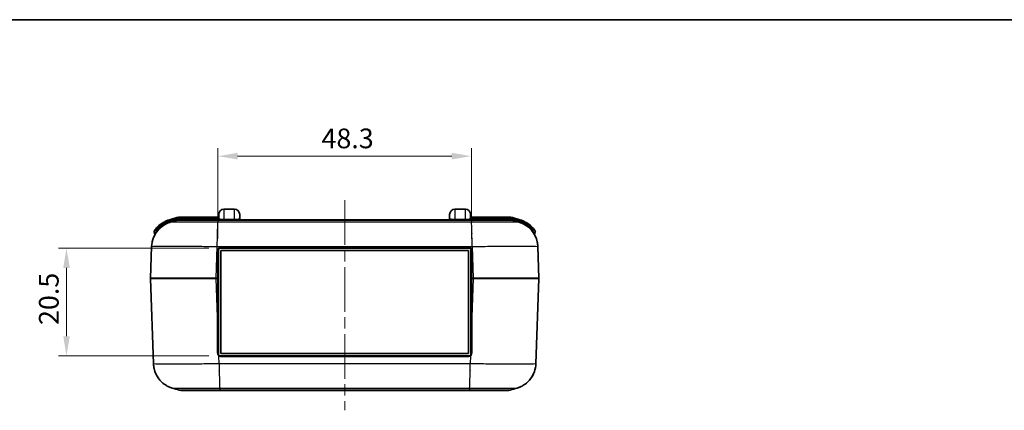
# Model space of a CAD drawing. Units: millimetres. Extents: x 0 to 4406, y 0 to 422.
# Drawn here: x 722 to 910, y 347 to 422 of the extents above; entities that cross this region are included whole.
import ezdxf

# ---------------------------------------------------------------- set-up
doc = ezdxf.new("R2010")
doc.units = ezdxf.units.MM
doc.header["$LTSCALE"] = 1.5
doc.linetypes.add('CHAIN', pattern=[0.3543, 0.2362, -0.0295, 0.0591, -0.0295])
doc.layers.get('Defpoints').update_dxf_attribs({"lineweight": 25})
for name, color, linetype, lineweight in [('Border (ISO)', 7, 'Continuous', 35), ('Dimension (ISO)', 7, 'Continuous', 18), ('Visible (ISO)', 7, 'Continuous', 35), ('Visible Narrow (ISO)', 7, 'Continuous', 25)]:
    doc.layers.add(name, color=color, linetype=linetype, lineweight=lineweight)
doc.layers.add('Centerline (ISO)', color=7, linetype='Continuous', lineweight=18, true_color=0x80ffff)
doc.styles.add('Note Text (TK)', font='txt')
doc.dimstyles.new('Default - Method 1b (TK)', dxfattribs={"dimscale": 1.5, "dimtxt": 2.5, "dimasz": 2.5, "dimexe": 1, "dimexo": 1.5, "dimgap": 1, "dimtad": 1, "dimtoh": 1, "dimrnd": 1e-08, "dimdsep": 46, "dimtxsty": 'Note Text (TK)', "dimcen": 0.09, "dimdle": 5, "dimclrd": 100, "dimclre": 100, "dimclrt": 7, "dimadec": 1, "dimazin": 1, "dimtfac": 1, "dimtmove": 0, "dimatfit": 3, "dimfxl": 0, "dimtolj": 1, "dimlwd": -1, "dimlwe": -1, "dimarcsym": 0})

# ---------------------------------------------------------------- blocks, each defined once
blk = doc.blocks.new('図面枠 tk図枠')
at = {"layer": 'Border (ISO)'}
blk.add_line((14.5, 289), (405.5, 289), dxfattribs=at)
blk = doc.blocks.new('*D40')
at = {"layer": 'Defpoints', "color": 0, "transparency": 16777216}
for p in [(760.49, 378.04), (731.13, 357.54), (760.49, 357.54)]:
    blk.add_point(p, dxfattribs=at)
at = {"layer": 'Dimension (ISO)', "color": 100, "transparency": 16777216}
for p, q in [((758.24, 378.04), (729.63, 378.04)), ((731.13, 374.29), (731.13, 361.29)), ((758.24, 357.54), (729.63, 357.54))]:
    blk.add_line(p, q, dxfattribs=at)
for points in [[(730.51, 374.29), (731.76, 374.29), (731.13, 378.04)], [(730.51, 361.29), (731.76, 361.29), (731.13, 357.54)]]:
    blk.add_solid(points, dxfattribs=at)
at = {"layer": 'Dimension (ISO)', "color": 7, "transparency": 16777216, "insert": (727.76, 363.42), "char_height": 3.75, "attachment_point": 4, "rotation": 90, "style": 'Note Text (TK)'}
blk.add_mtext('\\A1;20.5', dxfattribs=at)
blk = doc.blocks.new('*D41')
at = {"layer": 'Defpoints', "color": 0, "transparency": 16777216}
for p in [(808.29, 395.54), (759.99, 377.54), (808.29, 377.54)]:
    blk.add_point(p, dxfattribs=at)
at = {"layer": 'Dimension (ISO)', "color": 100, "transparency": 16777216}
for p, q in [((759.99, 379.79), (759.99, 397.04)), ((808.29, 379.79), (808.29, 397.04)), ((763.74, 395.54), (804.54, 395.54))]:
    blk.add_line(p, q, dxfattribs=at)
for points in [[(763.74, 396.17), (763.74, 394.92), (759.99, 395.54)], [(804.54, 396.17), (804.54, 394.92), (808.29, 395.54)]]:
    blk.add_solid(points, dxfattribs=at)
at = {"layer": 'Dimension (ISO)', "color": 7, "transparency": 16777216, "insert": (779.73, 398.92), "char_height": 3.75, "attachment_point": 4, "style": 'Note Text (TK)'}
blk.add_mtext('\\A1;48.3', dxfattribs=at)

msp = doc.modelspace()

# ---------------------------------------------------------------- linework, layer by layer
at = {"layer": 'Centerline (ISO)', "linetype": 'CHAIN', "ltscale": 23.990969}
msp.add_line((784.1401, 387.192), (784.1401, 347.192), dxfattribs=at)
at = {"layer": 'Visible (ISO)'}
for p, q in [((763.1398, 385.442), (761.1398, 385.442)), ((807.1398, 385.442), (805.1398, 385.442)), ((752.1784, 383.8594), (750.784, 383.4456)), ((760.1398, 383.942), (752.7473, 383.942)), ((759.9683, 383.442), (752.8198, 383.442)), ((808.3119, 383.442), (759.9683, 383.442)), ((760.1398, 383.542), (760.1398, 384.442)), ((764.1398, 384.442), (764.1398, 383.542)), ((804.1398, 383.542), (804.1398, 384.442)), ((808.1398, 384.442), (808.1398, 383.542)), ((808.1398, 383.942), (808.1401, 383.942)), ((815.5329, 383.942), (808.1401, 383.942)), ((815.4603, 383.442), (808.3119, 383.442)), ((817.4962, 383.4456), (816.1018, 383.8594)), ((747.8175, 381.1591), (747.9575, 380.6871)), ((808.3668, 381.542), (808.3653, 381.542)), ((820.3227, 380.6871), (820.4627, 381.1591)), ((747.3516, 378.3479), (747.1403, 372.299)), ((759.9901, 372.2955), (759.9901, 377.542)), ((760.0901, 372.542), (760.0901, 377.842)), ((760.4901, 378.042), (807.7901, 378.042)), ((760.5401, 377.592), (807.7401, 377.592)), ((760.5401, 357.992), (760.5401, 377.592)), ((807.7401, 377.592), (807.7401, 357.992)), ((808.1901, 377.842), (808.1901, 372.542)), ((808.2901, 377.542), (808.2901, 372.2955)), ((821.1398, 372.299), (820.9286, 378.3474)), ((747.1403, 372.285), (747.7077, 356.0366)), ((759.9901, 372.542), (760.0901, 372.542)), ((759.9901, 372.2955), (759.9901, 372.2885)), ((759.9901, 364.9184), (759.9901, 372.2885)), ((759.9901, 372.042), (760.0901, 372.042)), ((760.0901, 372.542), (760.0901, 372.042)), ((760.0901, 358.9812), (760.0901, 372.042)), ((808.1901, 372.542), (808.2901, 372.542)), ((808.1901, 372.542), (808.1901, 372.042)), ((808.1901, 372.042), (808.2901, 372.042)), ((808.1901, 372.042), (808.1901, 358.9812)), ((808.2901, 372.2885), (808.2901, 372.2955)), ((808.2901, 372.2885), (808.2901, 364.9184)), ((820.5724, 356.0361), (821.1398, 372.285)), ((759.9901, 364.9184), (759.9901, 358.042)), ((808.2901, 358.042), (808.2901, 364.9184)), ((760.0901, 358.9812), (760.0901, 357.742)), ((808.1901, 357.742), (808.1901, 358.9812)), ((807.7901, 357.542), (760.4901, 357.542)), ((807.7401, 357.992), (760.5401, 357.992)), ((760.2519, 353.542), (760.2533, 353.542)), ((808.0269, 353.542), (808.0283, 353.542)), ((753.176, 350.942), (760.3245, 350.942)), ((760.3245, 350.942), (807.9557, 350.942)), ((807.9557, 350.942), (815.1041, 350.942))]:
    msp.add_line(p, q, dxfattribs=at)
for centre, radius, start, end in [((761.1398, 384.442), 1, 90, 180), ((763.1398, 384.442), 1, 0, 90), ((805.1398, 384.442), 1, 90, 180), ((807.1398, 384.442), 1, 0, 90), ((752.3485, 378.1729), 5.5, 106.526188, 134.602441), ((752.7473, 381.942), 2, 90, 106.526188), ((752.8198, 381.442), 2, 90, 106.518752), ((760.0398, 383.542), 0.1, 270, 0), ((764.2398, 383.542), 0.1, 180, 270), ((804.0398, 383.542), 0.1, 270, 0), ((808.2398, 383.542), 0.1, 180, 270), ((815.4603, 381.442), 2, 73.481248, 90), ((815.5329, 381.942), 2, 73.473812, 90), ((815.9317, 378.1729), 5.5, 45.397559, 73.473812), ((748.0092, 381.216), 0.2, 144.958499, 196.526188), ((820.271, 381.216), 0.2, 343.473812, 35.041501), ((747.7658, 380.6302), 0.2, 334.792572, 16.526188), ((820.5144, 380.6302), 0.2, 163.473812, 208.20094), ((760.4901, 377.542), 0.5, 90, 180), ((807.7901, 377.542), 0.5, 0, 90), ((747.3402, 372.292), 0.2, 178, 182), ((820.94, 372.292), 0.2, 358, 2), ((760.4901, 358.042), 0.5, 235.171559, 270), ((807.7901, 358.042), 0.5, 270, 304.828441), ((753.176, 352.942), 2, 253.481248, 270), ((815.1041, 352.942), 2, 270, 286.518752)]:
    msp.add_arc(centre, radius, start, end, dxfattribs=at)
for points, knots in [([(747.3516, 378.3479), (747.3702, 378.8809), (747.4784, 379.401), (747.8161, 380.3508), (748.0521, 380.7615), (748.5942, 381.5184), (748.8946, 381.8038), (749.4989, 382.307), (749.7709, 382.4649), (750.2085, 382.6991), (750.3765, 382.7705), (750.6559, 382.8806), (750.7671, 382.9178), (750.8853, 382.9546), (750.9077, 382.9614), (750.9293, 382.9678)], [0.00962504824, 0.00962504824, 0.00962504824, 0.00962504824, 0.01017871751, 0.01017871751, 0.01080080088, 0.01080080088, 0.01163515882, 0.01163515882, 0.01278263446, 0.01278263446, 0.01393011011, 0.01393011011, 0.01507758575, 0.01507758575, 0.01536242644, 0.01536242644, 0.01536242644, 0.01536242644]), ([(817.3509, 382.9678), (817.4377, 382.9421), (817.5389, 382.9099), (817.7912, 382.8167), (817.9419, 382.7566), (818.3315, 382.5652), (818.5712, 382.4376), (819.1975, 381.9792), (819.6011, 381.6505), (820.3339, 380.6032), (820.6464, 380.0013), (820.8766, 378.9719), (820.9177, 378.6616), (820.9286, 378.3479)], [1.17397128803, 1.17397128803, 1.17397128803, 1.17397128803, 1.17511876364, 1.17511876364, 1.17626623924, 1.17626623924, 1.17741371485, 1.17741371485, 1.17856119046, 1.17856119046, 1.17938279152, 1.17938279152, 1.17970866607, 1.17970866607, 1.17970866607, 1.17970866607]), ([(748.4865, 382.0888), (748.3666, 381.9706), (748.2519, 381.8459), (748.0656, 381.6262), (747.9897, 381.5283), (747.9002, 381.4079), (747.8742, 381.3715), (747.8502, 381.3376), (747.8455, 381.3308), (747.8455, 381.3308)], [0, 0, 0, 0, 0.048687939, 0.048687939, 0.09257566, 0.09257566, 0.120005485, 0.120005485, 0.137149125, 0.137149125, 0.137149125, 0.137149125]), ([(820.4347, 381.3308), (820.4347, 381.3308), (820.3955, 381.3878), (820.2711, 381.5536), (820.1922, 381.6538), (820.0447, 381.8254), (819.9833, 381.8936), (819.8777, 382.0047), (819.8359, 382.0472), (819.7937, 382.0888)], [0, 0, 0, 0, 0.04863819, 0.04863819, 0.092481066, 0.092481066, 0.119882864, 0.119882864, 0.137008987, 0.137008987, 0.137008987, 0.137008987]), ([(748.0825, 380.7808), (747.8358, 380.376), (747.6035, 379.8655), (747.4038, 378.9732), (747.3627, 378.6631), (747.3516, 378.3495)], [1.474012303335, 1.474012303335, 1.474012303335, 1.474012303335, 1.474681007723, 1.474681007723, 1.475006465098, 1.475006465098, 1.475006465098, 1.475006465098]), ([(760.2045, 357.6316), (760.158, 357.664), (760.1167, 357.7046), (760.0537, 357.7926), (760.0304, 357.8388), (760.0046, 357.9183), (759.9976, 357.95), (759.9913, 358.002), (759.9901, 358.022), (759.9901, 358.042)], [-0.0575301563, -0.0575301563, -0.0575301563, -0.0575301563, -0.0371069508, -0.0371069508, -0.0186973008, -0.0186973008, -0.0071912695, -0.0071912695, 0, 0, 0, 0]), ([(808.2901, 358.042), (808.2901, 358.022), (808.2889, 358.002), (808.2826, 357.95), (808.2756, 357.9183), (808.2498, 357.8388), (808.2264, 357.7925), (808.1634, 357.7045), (808.1222, 357.664), (808.0757, 357.6316)], [0, 0, 0, 0, 0.0071908868, 0.0071908868, 0.0186963056, 0.0186963056, 0.0371049758, 0.0371049758, 0.0575270942, 0.0575270942, 0.0575270942, 0.0575270942]), ([(751.2854, 351.4162), (751.1987, 351.4419), (751.0975, 351.474), (750.8451, 351.5673), (750.6944, 351.6274), (750.3049, 351.8188), (750.0651, 351.9464), (749.4388, 352.4048), (749.0353, 352.7335), (748.3024, 353.7808), (747.99, 354.3827), (747.7598, 355.4121), (747.7187, 355.7224), (747.7078, 356.0361)], [1.17397132224, 1.17397132224, 1.17397132224, 1.17397132224, 1.17511879785, 1.17511879785, 1.17626627345, 1.17626627345, 1.17741374905, 1.17741374905, 1.17856122465, 1.17856122465, 1.17938282571, 1.17938282571, 1.17970870025, 1.17970870025, 1.17970870025, 1.17970870025]), ([(820.5724, 356.0361), (820.5538, 355.5031), (820.4456, 354.983), (820.1079, 354.0332), (819.8719, 353.6225), (819.3298, 352.8656), (819.0294, 352.5802), (818.4251, 352.077), (818.1531, 351.9191), (817.7155, 351.6849), (817.5475, 351.6135), (817.2681, 351.5034), (817.1569, 351.4662), (817.0387, 351.4294), (817.0163, 351.4226), (816.9947, 351.4162)], [0.00962504692, 0.00962504692, 0.00962504692, 0.00962504692, 0.0101787162, 0.0101787162, 0.01080079961, 0.01080079961, 0.01163515764, 0.01163515764, 0.01278263324, 0.01278263324, 0.01393010884, 0.01393010884, 0.01507758444, 0.01507758444, 0.01536242493, 0.01536242493, 0.01536242493, 0.01536242493]), ([(816.9947, 351.4162), (817.0815, 351.4419), (817.1828, 351.4741), (817.4351, 351.5673), (817.5858, 351.6274), (817.9753, 351.8188), (818.2151, 351.9465), (818.8413, 352.4047), (819.2447, 352.7334), (819.9775, 353.7803), (820.2901, 354.3822), (820.5202, 355.4112), (820.5613, 355.7212), (820.5724, 356.0345)], [1.17524276427, 1.17524276427, 1.17524276427, 1.17524276427, 1.17638890056, 1.17638890056, 1.17753503685, 1.17753503685, 1.17868117314, 1.17868117314, 1.17982730943, 1.17982730943, 1.18064826465, 1.18064826465, 1.18097344571, 1.18097344571, 1.18097344571, 1.18097344571])]:
    msp.add_open_spline(points, degree=3, knots=knots, dxfattribs=at)
for points in [[(750.9293, 382.9678), (751.37, 383.0982), (751.8106, 383.2288), (752.2512, 383.3595)], [(816.029, 383.3595), (816.4695, 383.2288), (816.9102, 383.0982), (817.3509, 382.9678)], [(752.6074, 351.0245), (752.1668, 351.1552), (751.7262, 351.2857), (751.2854, 351.4162)], [(816.9947, 351.4162), (816.554, 351.2857), (816.1133, 351.1552), (815.6728, 351.0245)]]:
    msp.add_open_spline(points, degree=3, dxfattribs=at)
at = {"layer": 'Visible Narrow (ISO)'}
for p, q in [((761.1398, 385.442), (761.1398, 383.5171)), ((763.1398, 383.5171), (763.1398, 385.442)), ((805.1398, 385.442), (805.1398, 383.5171)), ((807.1398, 383.5171), (807.1398, 385.442)), ((750.784, 383.4456), (750.8409, 383.2539)), ((750.8409, 383.2539), (752.2353, 383.6676)), ((752.1941, 383.5511), (750.8693, 383.158)), ((750.9261, 382.9668), (750.8693, 383.158)), ((752.2353, 383.6676), (752.1784, 383.8594)), ((752.251, 383.3594), (752.1941, 383.5511)), ((752.7473, 383.942), (752.7473, 383.742)), ((752.7473, 383.742), (760.1398, 383.742)), ((760.1398, 383.642), (752.8199, 383.642)), ((752.8199, 383.442), (752.8199, 383.642)), ((759.9695, 383.3594), (808.3107, 383.3594)), ((759.9695, 383.3594), (759.9695, 382.9665)), ((808.3107, 382.9663), (759.9695, 382.9663)), ((763.1398, 383.5171), (761.1398, 383.5171)), ((761.1398, 383.5171), (761.1398, 383.442)), ((763.1398, 383.442), (763.1398, 383.5171)), ((805.1398, 383.442), (805.1398, 383.5171)), ((807.1398, 383.5171), (805.1398, 383.5171)), ((807.1398, 383.442), (807.1398, 383.5171)), ((808.1401, 383.742), (808.1398, 383.742)), ((808.1398, 383.642), (808.1401, 383.642)), ((808.1401, 383.742), (808.1401, 383.942)), ((808.1401, 383.742), (815.5329, 383.742)), ((808.1401, 383.642), (808.1401, 383.742)), ((815.4603, 383.642), (808.1401, 383.642)), ((808.1401, 383.642), (808.1401, 383.535)), ((808.3107, 383.3594), (808.3107, 382.9665)), ((815.4603, 383.642), (815.4603, 383.442)), ((815.5329, 383.742), (815.5329, 383.942)), ((816.0861, 383.5511), (816.0292, 383.3594)), ((816.1018, 383.8594), (816.0449, 383.6676)), ((816.0449, 383.6676), (817.4393, 383.2539)), ((817.4108, 383.158), (816.0861, 383.5511)), ((817.4108, 383.158), (817.3541, 382.9668)), ((817.4962, 383.4456), (817.4393, 383.2539)), ((748.4865, 382.0888), (748.6269, 381.9464)), ((748.6593, 381.8375), (748.6269, 381.9464)), ((748.6593, 381.8375), (748.8001, 381.6976)), ((808.367, 381.48), (808.3685, 381.48)), ((819.6209, 381.8375), (819.482, 381.6995)), ((819.6533, 381.9464), (819.6209, 381.8375)), ((819.7937, 382.0888), (819.6533, 381.9464)), ((808.3842, 380.8511), (808.3842, 380.793)), ((808.3955, 380.3501), (808.3944, 380.3501)), ((759.6327, 372.299), (759.8439, 378.3474)), ((759.844, 378.3474), (808.4362, 378.3474)), ((759.8901, 377.5455), (759.8901, 372.299)), ((760.4901, 378.1455), (760.4901, 378.042)), ((807.7901, 378.1455), (760.4901, 378.1455)), ((807.7901, 378.1455), (807.7901, 378.042)), ((808.3901, 372.299), (808.3901, 377.5455)), ((808.4238, 378.9647), (808.4239, 378.9647)), ((808.4263, 378.8373), (808.4266, 378.8306)), ((808.4362, 378.3479), (808.6475, 372.299)), ((759.6327, 372.285), (759.6327, 372.299)), ((759.8901, 372.299), (759.6327, 372.299)), ((759.6327, 372.285), (759.8901, 372.285)), ((759.8901, 364.9149), (759.6327, 372.285)), ((759.8901, 372.285), (759.8901, 372.299)), ((759.8901, 372.285), (759.8901, 364.9149)), ((808.3901, 372.299), (808.3901, 372.285)), ((808.6475, 372.299), (808.3901, 372.299)), ((808.3901, 364.9149), (808.3901, 372.285)), ((808.3901, 372.285), (808.6475, 372.285)), ((808.6475, 372.285), (808.3901, 364.9149)), ((808.6475, 372.299), (808.6475, 372.285)), ((760.0901, 358.9812), (759.9901, 361.8449)), ((808.2901, 361.8449), (808.1901, 358.9812)), ((760.2001, 356.0361), (760.1474, 357.546)), ((760.4901, 357.542), (760.4901, 357.4385)), ((760.4901, 357.4385), (807.7901, 357.4385)), ((807.7901, 357.542), (807.7901, 357.4385)), ((808.1328, 357.546), (808.0801, 356.0366)), ((808.0801, 356.0366), (760.2001, 356.0366)), ((760.2262, 354.734), (760.2268, 354.734)), ((760.2277, 354.6612), (760.2277, 354.692)), ((808.0525, 354.6612), (808.0525, 354.692)), ((808.0534, 354.734), (808.054, 354.734)), ((760.2518, 353.604), (760.2505, 353.604)), ((808.0297, 353.604), (808.0284, 353.604)), ((760.2771, 352.6248), (760.2758, 352.6248)), ((760.28, 352.4834), (760.2813, 352.4834)), ((760.3257, 351.4177), (807.9545, 351.4177)), ((760.3257, 351.4177), (760.3257, 351.0246)), ((807.9545, 351.0246), (760.3257, 351.0246)), ((807.9545, 351.4177), (807.9545, 351.0246)), ((807.9989, 352.4834), (808.0001, 352.4834)), ((808.0044, 352.6248), (808.0031, 352.6248))]:
    msp.add_line(p, q, dxfattribs=at)
for centre, radius, start, end in [((752.3485, 378.1729), 5.3, 106.526188, 134.602441), ((752.7473, 381.942), 1.8, 90, 106.526188), ((815.5329, 381.942), 1.8, 73.473812, 90), ((815.9317, 378.1729), 5.3, 45.397559, 73.473812), ((760.4901, 377.5455), 0.6, 90, 180), ((807.7901, 377.5455), 0.6, 0, 90), ((760.4901, 358.0385), 0.6, 235.171559, 270), ((807.7901, 358.0385), 0.6, 270, 304.828441)]:
    msp.add_arc(centre, radius, start, end, dxfattribs=at)
for centre, major_axis, ratio, start_param, end_param in [((759.8901, 377.542), (0.1, 0), 0.0348995, 0, 1.57079633), ((808.3901, 377.542), (-0.1, 0), 0.0348995, 4.71238898, 6.28318531), ((759.6477, 372.292), (-12.5074, 0.007), 0.00055739, 4.7135878, 6.28316615), ((759.6477, 372.292), (12.5074, 0.007), 0.00055739, 3.14161131, 4.71118999), ((759.8901, 372.2955), (0.1, 0), 0.0348995, 0, 1.57079633), ((759.8901, 372.2885), (0.1, 0), 0.0348995, 4.71238898, 6.28318531), ((808.3901, 372.2955), (-0.1, 0), 0.0348995, 4.71238898, 6.28318531), ((808.3901, 372.2885), (-0.1, 0), 0.0348995, 0, 1.57079633), ((808.6325, 372.292), (-12.5074, -0.007), 0.00055739, 3.14161131, 4.71118999), ((808.6325, 372.292), (12.5074, -0.007), 0.00055739, 4.7135878, 6.28316615), ((759.8901, 364.9184), (0.1, 0), 0.0348995, 4.71238898, 6.28318531), ((759.8901, 365.3511), (-0.0999, -355.3095), 0.00001, 1.55034936, 1.56970413), ((808.3901, 364.9184), (-0.1, 0), 0.0348995, 0, 1.57079633), ((808.3901, 365.3511), (0.0999, -355.3095), 0.00001, 4.71354381, 4.73289861), ((759.8901, 358.042), (0.1, 0), 0.03557422, 4.69304593, 6.28318531), ((760.1474, 357.5495), (0.0571, 0.0821), 0.01994002, 4.68373726, 6.28318531), ((808.1328, 357.5495), (-0.0571, 0.0821), 0.01994002, 0, 1.59944805), ((808.3901, 358.042), (-0.1, 0), 0.03557422, 0, 1.59013938)]:
    msp.add_ellipse(centre, major_axis=major_axis, ratio=ratio, start_param=start_param, end_param=end_param, dxfattribs=at)
for points, knots in [([(750.8693, 383.158), (750.7222, 383.1144), (750.5765, 383.064), (750.3041, 382.9561), (750.177, 382.8998), (749.9745, 382.8001), (749.8976, 382.7599), (749.7746, 382.6915), (749.7277, 382.6644), (749.5885, 382.5812), (749.4972, 382.5228), (749.2647, 382.3633), (749.1263, 382.2579), (748.8776, 382.0479), (748.7659, 381.9449), (748.6593, 381.8375)], [-0.259483128, -0.259483128, -0.259483128, -0.259483128, -0.213424873, -0.213424873, -0.171907572, -0.171907572, -0.145959259, -0.145959259, -0.129741564, -0.129741564, -0.097306173, -0.097306173, -0.045409547, -0.045409547, 0, 0, 0, 0]), ([(759.9695, 382.9665), (759.1314, 382.9723), (758.2861, 382.9774), (756.748, 382.985), (756.0536, 382.9877), (754.9921, 382.9908), (754.6018, 382.9916), (754.0084, 382.9923), (753.79, 382.9924), (753.1678, 382.9924), (752.7897, 382.9919), (751.9327, 382.9889), (751.5333, 382.9857), (751.0629, 382.9775), (750.9471, 382.973), (750.9293, 382.9678)], [-1.18933371, -1.18933371, -1.18933371, -1.18933371, -0.97822698, -0.97822698, -0.78793358, -0.78793358, -0.66900021, -0.66900021, -0.59466686, -0.59466686, -0.44600014, -0.44600014, -0.2081334, -0.2081334, -0.01536243, -0.01536243, -0.01536243, -0.01536243]), ([(752.8199, 383.642), (752.7449, 383.642), (752.6697, 383.6382), (752.5277, 383.6236), (752.4607, 383.6135), (752.3528, 383.5923), (752.3115, 383.5829), (752.2449, 383.5657), (752.2194, 383.5586), (752.1941, 383.5511)], [-0.0634010282, -0.0634010282, -0.0634010282, -0.0634010282, -0.0408936632, -0.0408936632, -0.0206053342, -0.0206053342, -0.0079251285, -0.0079251285, 0, 0, 0, 0]), ([(752.2512, 383.3595), (752.2567, 383.3611), (752.3595, 383.3625), (752.556, 383.3636), (752.7359, 383.3646), (752.991, 383.3654), (753.3188, 383.3659), (753.5237, 383.3662), (753.7565, 383.3665), (754.0128, 383.3666), (754.173, 383.3667), (754.3424, 383.3667), (754.5195, 383.3667), (754.8738, 383.3667), (755.2662, 383.3665), (755.6866, 383.3662), (756.3592, 383.3657), (757.0954, 383.3648), (757.8738, 383.3636), (758.5548, 383.3624), (759.2658, 383.361), (759.9695, 383.3594)], [-1.1140792, -1.1140792, -1.1140792, -1.1140792, -0.91878724, -0.91878724, -0.91878724, -0.74005659, -0.74005659, -0.74005659, -0.62834993, -0.62834993, -0.62834993, -0.55853327, -0.55853327, -0.55853327, -0.41889996, -0.41889996, -0.41889996, -0.19548665, -0.19548665, -0.19548665, 0, 0, 0, 0]), ([(759.844, 378.3479), (759.8585, 378.8672), (759.873, 379.3837), (759.8866, 379.8725), (759.9003, 380.3613), (759.913, 380.8222), (759.9242, 381.2333), (759.9354, 381.6443), (759.945, 382.0053), (759.9527, 382.2989), (759.9603, 382.5925), (759.966, 382.8186), (759.9695, 382.9665)], [0, 0, 0, 0, 0.25001158, 0.25001158, 0.25001158, 0.50002316, 0.50002316, 0.50002316, 0.75003474, 0.75003474, 0.75003474, 1.00004632, 1.00004632, 1.00004632, 1.00004632]), ([(759.9683, 383.442), (759.9683, 383.442), (759.9683, 383.442), (759.9683, 383.442), (759.9683, 383.4419), (759.9684, 383.4415), (759.9684, 383.4411), (759.9685, 383.4398), (759.9685, 383.4385), (759.9687, 383.4333), (759.9688, 383.4281), (759.9691, 383.4074), (759.9693, 383.3867), (759.9695, 383.3594)], [-0.0002677679, -0.0002677679, -0.0002677679, -0.0002677679, 0, 0, 0.0033370649, 0.0033370649, 0.0069429121, 0.0069429121, 0.0141542117, 0.0141542117, 0.0285776253, 0.0285776253, 0.0574336771, 0.0574336771, 0.0574336771, 0.0574336771]), ([(761.1398, 383.5171), (761.0727, 383.5171), (761.0048, 383.5172), (760.8324, 383.5177), (760.7312, 383.5183), (760.4895, 383.5206), (760.366, 383.5228), (760.186, 383.5297), (760.1398, 383.5347), (760.1398, 383.542)], [0, 0, 0, 0, 0.022166456, 0.022166456, 0.057632786, 0.057632786, 0.114378913, 0.114378913, 0.177331648, 0.177331648, 0.177331648, 0.177331648]), ([(764.1398, 383.542), (764.1398, 383.5347), (764.0937, 383.5297), (763.9137, 383.5228), (763.7902, 383.5206), (763.5485, 383.5183), (763.4473, 383.5177), (763.2749, 383.5172), (763.207, 383.5171), (763.1398, 383.5171)], [0, 0, 0, 0, 0.062952735, 0.062952735, 0.119698863, 0.119698863, 0.155165192, 0.155165192, 0.177331648, 0.177331648, 0.177331648, 0.177331648]), ([(805.1398, 383.5171), (804.9494, 383.5171), (804.7576, 383.5179), (804.4536, 383.5212), (804.3366, 383.5235), (804.2095, 383.5292), (804.1757, 383.5318), (804.1454, 383.5371), (804.1398, 383.5394), (804.1398, 383.542)], [0, 0, 0, 0, 0.062857198, 0.062857198, 0.119517207, 0.119517207, 0.154929713, 0.154929713, 0.177062529, 0.177062529, 0.177062529, 0.177062529]), ([(808.1398, 383.542), (808.1398, 383.5347), (808.0937, 383.5297), (807.9137, 383.5228), (807.7902, 383.5206), (807.5485, 383.5183), (807.4473, 383.5177), (807.2749, 383.5172), (807.207, 383.5171), (807.1398, 383.5171)], [0, 0, 0, 0, 0.062952735, 0.062952735, 0.119698863, 0.119698863, 0.155165192, 0.155165192, 0.177331648, 0.177331648, 0.177331648, 0.177331648]), ([(808.3119, 383.442), (808.3119, 383.442), (808.3119, 383.442), (808.3119, 383.442), (808.3119, 383.4419), (808.3118, 383.4415), (808.3118, 383.4411), (808.3117, 383.4398), (808.3116, 383.4385), (808.3115, 383.4333), (808.3114, 383.4281), (808.3111, 383.4074), (808.3109, 383.3867), (808.3107, 383.3594)], [-0.0577017085, -0.0577017085, -0.0577017085, -0.0577017085, -0.0574339394, -0.0574339394, -0.0540968592, -0.0540968592, -0.0504909955, -0.0504909955, -0.043279663, -0.043279663, -0.0288561835, -0.0288561835, 0, 0, 0, 0]), ([(808.3107, 383.3594), (809.0244, 383.361), (809.7457, 383.3625), (810.4356, 383.3636), (811.0575, 383.3646), (811.6503, 383.3654), (812.2081, 383.3659), (812.5568, 383.3662), (812.8901, 383.3665), (813.202, 383.3666), (813.3969, 383.3667), (813.5835, 383.3667), (813.7606, 383.3667), (814.1149, 383.3667), (814.4379, 383.3665), (814.7194, 383.3662), (815.1698, 383.3657), (815.5107, 383.3648), (815.7325, 383.3636), (815.9236, 383.3624), (816.0235, 383.3611), (816.029, 383.3595)], [-1.11706655, -1.11706655, -1.11706655, -1.11706655, -0.91878724, -0.91878724, -0.91878724, -0.74005659, -0.74005659, -0.74005659, -0.62834993, -0.62834993, -0.62834993, -0.55853327, -0.55853327, -0.55853327, -0.41889996, -0.41889996, -0.41889996, -0.19548665, -0.19548665, -0.19548665, -0.00298735, -0.00298735, -0.00298735, -0.00298735]), ([(817.3509, 382.9678), (817.3328, 382.9731), (817.2136, 382.9777), (816.7862, 382.985), (816.4873, 382.9877), (815.8636, 382.9908), (815.591, 382.9916), (815.1032, 382.9923), (814.905, 382.9924), (814.2828, 382.9924), (813.8235, 382.9919), (812.5436, 382.9889), (811.6815, 382.9857), (809.9702, 382.9772), (809.1369, 382.9722), (808.3107, 382.9665)], [-1.17397129, -1.17397129, -1.17397129, -1.17397129, -0.97822698, -0.97822698, -0.78793358, -0.78793358, -0.66900021, -0.66900021, -0.59466686, -0.59466686, -0.44600014, -0.44600014, -0.2081334, -0.2081334, 0, 0, 0, 0]), ([(808.4362, 378.3474), (808.4258, 378.8668), (808.4153, 379.3833), (808.4049, 379.8722), (808.3944, 380.361), (808.3839, 380.822), (808.3735, 381.233), (808.363, 381.6441), (808.3525, 382.0051), (808.3421, 382.2987), (808.3316, 382.5923), (808.3212, 382.8185), (808.3107, 382.9663)], [0, 0, 0, 0, 0.25001971, 0.25001971, 0.25001971, 0.50003941, 0.50003941, 0.50003941, 0.75005912, 0.75005912, 0.75005912, 1.00007882, 1.00007882, 1.00007882, 1.00007882]), ([(816.0861, 383.5511), (816.0607, 383.5586), (816.0353, 383.5657), (815.9687, 383.5829), (815.9274, 383.5923), (815.8195, 383.6135), (815.7525, 383.6236), (815.6105, 383.6382), (815.5353, 383.642), (815.4603, 383.642)], [-0.0634010282, -0.0634010282, -0.0634010282, -0.0634010282, -0.0554758997, -0.0554758997, -0.0427956941, -0.0427956941, -0.022507365, -0.022507365, 0, 0, 0, 0]), ([(819.6209, 381.8375), (819.5447, 381.9142), (819.466, 381.9887), (819.2552, 382.1759), (819.1195, 382.2848), (818.7537, 382.5493), (818.5167, 382.6934), (817.9934, 382.9566), (817.7052, 383.0707), (817.4108, 383.158)], [-0.259483128, -0.259483128, -0.259483128, -0.259483128, -0.227047737, -0.227047737, -0.175151111, -0.175151111, -0.09211651, -0.09211651, 0, 0, 0, 0]), ([(747.8175, 381.1591), (747.8175, 381.1591), (747.8236, 381.1661), (747.8542, 381.201), (747.8874, 381.2385), (748.0013, 381.3627), (748.0978, 381.464), (748.333, 381.6922), (748.4771, 381.8223), (748.6269, 381.9464)], [-0.137149125, -0.137149125, -0.137149125, -0.137149125, -0.120005485, -0.120005485, -0.09257566, -0.09257566, -0.048687939, -0.048687939, 0, 0, 0, 0]), ([(748.6593, 381.8375), (748.6097, 381.7788), (748.5612, 381.7182), (748.4405, 381.5583), (748.3718, 381.4585), (748.2107, 381.2042), (748.1282, 381.0512), (747.9986, 380.7872), (747.9575, 380.6871), (747.9575, 380.6871)], [-0.210702275, -0.210702275, -0.210702275, -0.210702275, -0.184364491, -0.184364491, -0.142224036, -0.142224036, -0.074799308, -0.074799308, 0, 0, 0, 0]), ([(820.3227, 380.6871), (820.3227, 380.6871), (820.3189, 380.696), (820.2999, 380.7401), (820.2792, 380.7875), (820.2072, 380.9414), (820.1454, 381.0646), (819.9509, 381.4027), (819.7951, 381.6314), (819.6209, 381.8375)], [-0.210829943, -0.210829943, -0.210829943, -0.210829943, -0.187912998, -0.187912998, -0.151245886, -0.151245886, -0.092578507, -0.092578507, 0, 0, 0, 0]), ([(819.6533, 381.9464), (819.706, 381.9028), (819.7583, 381.8582), (819.8907, 381.742), (819.968, 381.6709), (820.1541, 381.4926), (820.2542, 381.3888), (820.4125, 381.2177), (820.4627, 381.1591), (820.4627, 381.1591)], [-0.137008987, -0.137008987, -0.137008987, -0.137008987, -0.119882864, -0.119882864, -0.092481066, -0.092481066, -0.04863819, -0.04863819, 0, 0, 0, 0]), ([(747.3516, 378.3479), (747.3524, 378.3648), (747.5009, 378.3796), (748.1457, 378.4059), (748.6984, 378.4162), (749.8971, 378.4255), (750.4283, 378.4273), (751.3044, 378.4273), (751.6123, 378.4269), (752.4492, 378.4245), (753.0001, 378.4219), (754.4985, 378.4122), (755.4785, 378.4035), (757.5926, 378.38), (758.7239, 378.365), (759.844, 378.3479)], [0.00962563, 0.00962563, 0.00962563, 0.00962563, 0.2081334, 0.2081334, 0.44600014, 0.44600014, 0.59466686, 0.59466686, 0.66900021, 0.66900021, 0.78793358, 0.78793358, 0.97822698, 0.97822698, 1.17970866, 1.17970866, 1.17970866, 1.17970866]), ([(808.4362, 378.3479), (809.5397, 378.3648), (810.6542, 378.3796), (813.0119, 378.4059), (814.2293, 378.4162), (816.0357, 378.4255), (816.6838, 378.4273), (817.5598, 378.4273), (817.8387, 378.4269), (818.5237, 378.4245), (818.9054, 378.4219), (819.775, 378.4122), (820.1875, 378.4035), (820.7747, 378.38), (820.9278, 378.365), (820.9286, 378.3479)], [0.00962564, 0.00962564, 0.00962564, 0.00962564, 0.2081334, 0.2081334, 0.44600014, 0.44600014, 0.59466686, 0.59466686, 0.66900021, 0.66900021, 0.78793358, 0.78793358, 0.97822698, 0.97822698, 1.17970867, 1.17970867, 1.17970867, 1.17970867]), ([(759.8882, 358.0384), (759.8882, 358.0145), (759.8896, 357.9904), (759.8972, 357.928), (759.9056, 357.89), (759.9368, 357.7946), (759.9651, 357.7391), (760.0412, 357.6336), (760.0911, 357.5848), (760.1474, 357.546)], [0, 0, 0, 0, 0.0071912695, 0.0071912695, 0.0186973008, 0.0186973008, 0.0371069508, 0.0371069508, 0.0575301563, 0.0575301563, 0.0575301563, 0.0575301563]), ([(808.1328, 357.546), (808.1891, 357.5848), (808.2389, 357.6335), (808.3151, 357.7391), (808.3434, 357.7946), (808.3745, 357.89), (808.383, 357.928), (808.3906, 357.9904), (808.392, 358.0145), (808.392, 358.0384)], [-0.0575270942, -0.0575270942, -0.0575270942, -0.0575270942, -0.0371049758, -0.0371049758, -0.0186963056, -0.0186963056, -0.0071908868, -0.0071908868, 0, 0, 0, 0]), ([(760.2001, 356.0361), (759.0966, 356.0192), (757.9822, 356.0044), (755.6245, 355.9781), (754.4071, 355.9678), (752.6007, 355.9585), (751.9526, 355.9567), (751.0765, 355.9567), (750.7977, 355.9571), (750.1127, 355.9595), (749.7309, 355.9621), (748.8614, 355.9718), (748.4489, 355.9805), (747.8617, 356.004), (747.7086, 356.019), (747.7078, 356.0361)], [0.00962563, 0.00962563, 0.00962563, 0.00962563, 0.20813341, 0.20813341, 0.44600016, 0.44600016, 0.59466687, 0.59466687, 0.66900023, 0.66900023, 0.78793361, 0.78793361, 0.97822701, 0.97822701, 1.1797087, 1.1797087, 1.1797087, 1.1797087]), ([(760.2001, 356.0366), (760.2106, 355.5172), (760.2211, 355.0007), (760.2315, 354.5118), (760.242, 354.023), (760.2524, 353.562), (760.2629, 353.151), (760.2734, 352.7399), (760.2838, 352.3789), (760.2943, 352.0853), (760.3048, 351.7917), (760.3152, 351.5655), (760.3257, 351.4177)], [0, 0, 0, 0, 0.25001971, 0.25001971, 0.25001971, 0.50003941, 0.50003941, 0.50003941, 0.75005912, 0.75005912, 0.75005912, 1.00007882, 1.00007882, 1.00007882, 1.00007882]), ([(807.9545, 351.4177), (807.965, 351.5655), (807.9754, 351.7917), (807.9859, 352.0853), (807.9964, 352.3789), (808.0068, 352.7399), (808.0173, 353.151), (808.0277, 353.562), (808.0382, 354.023), (808.0487, 354.5118), (808.0591, 355.0005), (808.0696, 355.5169), (808.08, 356.0361)], [0, 0, 0, 0, 0.250019706, 0.250019706, 0.250019706, 0.500039412, 0.500039412, 0.500039412, 0.750059117, 0.750059117, 0.750059117, 0.999998837, 0.999998837, 0.999998837, 0.999998837]), ([(820.5724, 356.0361), (820.5716, 356.0192), (820.423, 356.0044), (819.7783, 355.9781), (819.2256, 355.9678), (818.0269, 355.9585), (817.4957, 355.9567), (816.6196, 355.9567), (816.3117, 355.9571), (815.4748, 355.9595), (814.9239, 355.9621), (813.4255, 355.9718), (812.4455, 355.9805), (810.3314, 356.004), (809.2001, 356.019), (808.08, 356.0361)], [0.00962563, 0.00962563, 0.00962563, 0.00962563, 0.20813341, 0.20813341, 0.44600016, 0.44600016, 0.59466687, 0.59466687, 0.66900023, 0.66900023, 0.78793361, 0.78793361, 0.97822701, 0.97822701, 1.17970811, 1.17970811, 1.17970811, 1.17970811]), ([(751.2855, 351.4162), (751.3036, 351.4109), (751.4228, 351.4063), (751.8502, 351.399), (752.1491, 351.3963), (752.7728, 351.3932), (753.0454, 351.3924), (753.5331, 351.3917), (753.7314, 351.3916), (754.3535, 351.3916), (754.8129, 351.3921), (756.0928, 351.3951), (756.9549, 351.3983), (758.6662, 351.4068), (759.4994, 351.4117), (760.3257, 351.4175)], [-1.17397132, -1.17397132, -1.17397132, -1.17397132, -0.97822701, -0.97822701, -0.78793361, -0.78793361, -0.66900023, -0.66900023, -0.59466687, -0.59466687, -0.44600016, -0.44600016, -0.20813341, -0.20813341, 0, 0, 0, 0]), ([(760.3257, 351.0246), (759.612, 351.023), (758.8907, 351.0215), (758.2008, 351.0204), (757.5789, 351.0194), (756.9861, 351.0186), (756.4282, 351.0181), (756.0796, 351.0178), (755.7463, 351.0175), (755.4344, 351.0174), (755.2394, 351.0173), (755.0529, 351.0173), (754.8757, 351.0173), (754.5215, 351.0173), (754.1985, 351.0175), (753.917, 351.0178), (753.4666, 351.0183), (753.1256, 351.0192), (752.9038, 351.0204), (752.7127, 351.0215), (752.6129, 351.0229), (752.6074, 351.0245)], [-1.11706658, -1.11706658, -1.11706658, -1.11706658, -0.91878726, -0.91878726, -0.91878726, -0.74005661, -0.74005661, -0.74005661, -0.62834995, -0.62834995, -0.62834995, -0.55853329, -0.55853329, -0.55853329, -0.41889997, -0.41889997, -0.41889997, -0.19548665, -0.19548665, -0.19548665, -0.00298735, -0.00298735, -0.00298735, -0.00298735]), ([(760.3257, 351.0246), (760.3255, 350.9973), (760.3253, 350.9766), (760.325, 350.9559), (760.3249, 350.9507), (760.3247, 350.9455), (760.3247, 350.9442), (760.3246, 350.9429), (760.3246, 350.9425), (760.3245, 350.9421), (760.3245, 350.942), (760.3245, 350.942), (760.3245, 350.942), (760.3245, 350.942)], [0, 0, 0, 0, 0.0288561835, 0.0288561835, 0.043279663, 0.043279663, 0.0504909955, 0.0504909955, 0.0540968592, 0.0540968592, 0.0574339394, 0.0574339394, 0.0577017085, 0.0577017085, 0.0577017085, 0.0577017085]), ([(807.9545, 351.4175), (808.7926, 351.4117), (809.6379, 351.4066), (811.176, 351.399), (811.8704, 351.3963), (812.9319, 351.3932), (813.3222, 351.3924), (813.9156, 351.3917), (814.134, 351.3916), (814.7562, 351.3916), (815.1343, 351.3921), (815.9913, 351.3951), (816.3907, 351.3983), (816.861, 351.4065), (816.9769, 351.411), (816.9947, 351.4162)], [-1.18933375, -1.18933375, -1.18933375, -1.18933375, -0.97822701, -0.97822701, -0.78793361, -0.78793361, -0.66900023, -0.66900023, -0.59466687, -0.59466687, -0.44600016, -0.44600016, -0.20813341, -0.20813341, -0.01536242, -0.01536242, -0.01536242, -0.01536242]), ([(815.6728, 351.0245), (815.6672, 351.0229), (815.5645, 351.0215), (815.368, 351.0204), (815.1881, 351.0194), (814.933, 351.0186), (814.6052, 351.0181), (814.4003, 351.0178), (814.1675, 351.0175), (813.9112, 351.0174), (813.7509, 351.0173), (813.5816, 351.0173), (813.4045, 351.0173), (813.0502, 351.0173), (812.6578, 351.0175), (812.2374, 351.0178), (811.5648, 351.0183), (810.8286, 351.0192), (810.0502, 351.0204), (809.3691, 351.0216), (808.6582, 351.023), (807.9545, 351.0246)], [-1.11407924, -1.11407924, -1.11407924, -1.11407924, -0.91878726, -0.91878726, -0.91878726, -0.74005661, -0.74005661, -0.74005661, -0.62834995, -0.62834995, -0.62834995, -0.55853329, -0.55853329, -0.55853329, -0.41889997, -0.41889997, -0.41889997, -0.19548665, -0.19548665, -0.19548665, 0, 0, 0, 0]), ([(807.9545, 351.0246), (807.9547, 350.9973), (807.9549, 350.9766), (807.9552, 350.9559), (807.9553, 350.9507), (807.9555, 350.9455), (807.9555, 350.9442), (807.9556, 350.9429), (807.9556, 350.9425), (807.9557, 350.9421), (807.9557, 350.942), (807.9557, 350.942), (807.9557, 350.942), (807.9557, 350.942)], [-0.0574336745, -0.0574336745, -0.0574336745, -0.0574336745, -0.0285776241, -0.0285776241, -0.0141542111, -0.0141542111, -0.0069429118, -0.0069429118, -0.0033370648, -0.0033370648, 0, 0, 0.0002677679, 0.0002677679, 0.0002677679, 0.0002677679])]:
    msp.add_open_spline(points, degree=3, knots=knots, dxfattribs=at)
for points in [[(760.2255, 354.7688), (760.2258, 354.7636), (760.2261, 354.7586), (760.2264, 354.7538)], [(808.0559, 354.8272), (808.0554, 354.8128), (808.0549, 354.7993), (808.0545, 354.7868)]]:
    msp.add_open_spline(points, degree=3, dxfattribs=at)

# ---------------------------------------------------------------- block references
at = {"xscale": 1.5, "yscale": 1.5, "zscale": 1.5}
msp.add_blockref('図面枠 tk図枠', (579.75, -12), dxfattribs=at)

# ---------------------------------------------------------------- dimensions: what is measured, and where the dimension line sits
at = {"layer": 'Dimension (ISO)', "color": 100, "true_color": 0x00ff3f}
dim = msp.add_linear_dim(base=(808.2901, 395.542), p1=(759.9901, 377.542), p2=(808.2901, 377.542), dimstyle='Default - Method 1b (TK)', override={"dimgap": 1, "dimtoh": 0, "dimdec": 2, "dimtol": 0, "dimlim": 0, "dimtp": 0, "dimtm": 0, "dimtdec": 2, "dimtofl": 0, "dimatfit": 1}, dxfattribs=at)
dim.commit()
dim.dimension.update_dxf_attribs({"geometry": '*D41', "text_midpoint": (784.1401, 395.542), "dimtype": 160})
dim = msp.add_linear_dim(base=(731.1327, 357.542), p1=(760.4901, 378.042), p2=(760.4901, 357.542), angle=270, dimstyle='Default - Method 1b (TK)', override={"dimgap": 1, "dimtoh": 0, "dimdec": 2, "dimtol": 0, "dimlim": 0, "dimtp": 0, "dimtm": 0, "dimtdec": 2, "dimtofl": 0, "dimatfit": 1}, dxfattribs=at)
dim.commit()
dim.dimension.update_dxf_attribs({"geometry": '*D40', "text_midpoint": (731.1327, 367.792), "dimtype": 160})

doc.saveas('drawing.dxf')
